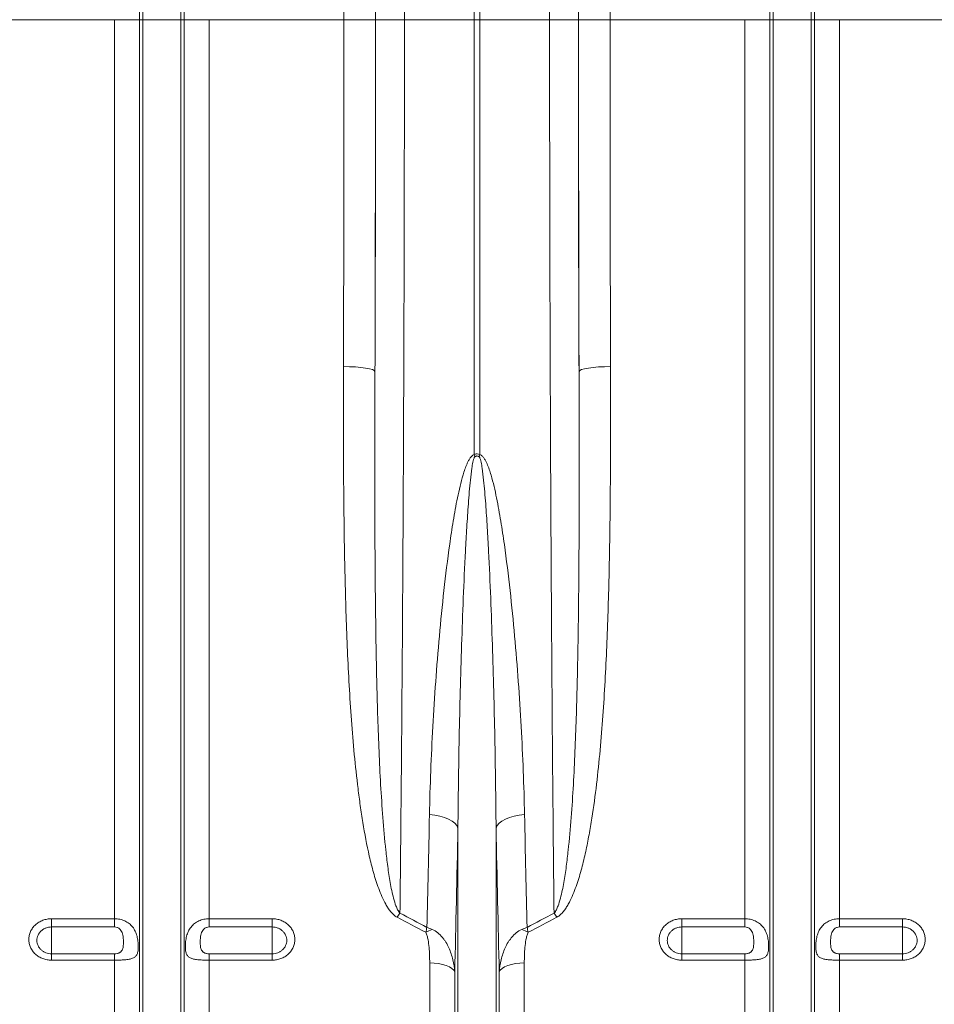
# Model space of a CAD drawing. Units: millimetres. Extents: x -8984 to 8744, y 115 to 6626.
# Drawn here: x 5303 to 5593, y 3116 to 3428 of the extents above; entities that cross this region are included whole.
import ezdxf

# ---------------------------------------------------------------- set-up
doc = ezdxf.new("R2010")
doc.units = ezdxf.units.MM
doc.layers.get('0').update_dxf_attribs({"linetype": 'CONTINUOUS'})
doc.layers.add('ACO_DRAINAGE', color=7, linetype='CONTINUOUS')

# ---------------------------------------------------------------- blocks, each defined once
blk = doc.blocks.new('Z$W@#0B783F36')
at = {"layer": 'ACO_DRAINAGE', "color": 7, "linetype": 'Continuous', "lineweight": 0}
for p, q in [((2785.83, 3313.02), (2785.83, 3548.57)), ((2787.57, 3548.57), (2787.57, 3313.02)), ((2680.66, 3313.02), (2680.66, 3467.72)), ((2692.75, 3313.02), (2692.75, 3467.72)), ((2880.66, 3313.02), (2880.66, 3467.72)), ((2892.75, 3313.02), (2892.75, 3467.72)), ((2679.62, 3313.02), (2679.62, 3393.53)), ((2693.78, 3313.02), (2693.78, 3393.53)), ((2879.62, 3313.02), (2879.62, 3393.53)), ((2893.78, 3313.02), (2893.78, 3393.53)), ((2671.69, 3313.02), (2628.92, 3313.02)), ((2679.62, 3313.02), (2671.69, 3313.02)), ((2671.69, 3027.77), (2671.69, 3313.02)), ((2680.66, 3313.02), (2679.62, 3313.02)), ((2679.62, 2885.25), (2679.62, 3313.02)), ((2680.66, 2880.59), (2680.66, 3313.02)), ((2692.75, 3313.02), (2680.66, 3313.02)), ((2692.75, 2880.59), (2692.75, 3313.02)), ((2693.78, 3313.02), (2692.75, 3313.02)), ((2693.78, 2885.25), (2693.78, 3313.02)), ((2701.71, 3313.02), (2693.78, 3313.02)), ((2701.71, 3027.77), (2701.71, 3313.02)), ((2744.49, 3313.02), (2701.71, 3313.02)), ((2744.49, 3313.02), (2754.49, 3313.02)), ((2754.55, 3313.02), (2763.67, 3313.02)), ((2763.67, 3313.02), (2785.83, 3313.02)), ((2785.83, 3175.03), (2785.83, 3313.02)), ((2787.57, 3313.02), (2785.83, 3313.02)), ((2809.73, 3313.02), (2787.57, 3313.02)), ((2787.57, 3313.02), (2787.57, 3175.03)), ((2818.86, 3313.02), (2809.73, 3313.02)), ((2828.92, 3313.02), (2818.92, 3313.02)), ((2871.69, 3313.02), (2828.92, 3313.02)), ((2879.62, 3313.02), (2871.69, 3313.02)), ((2871.69, 3027.77), (2871.69, 3313.02)), ((2880.66, 3313.02), (2879.62, 3313.02)), ((2879.62, 2885.25), (2879.62, 3313.02)), ((2892.75, 3313.02), (2880.66, 3313.02)), ((2880.66, 2880.59), (2880.66, 3313.02)), ((2892.75, 2880.59), (2892.75, 3313.02)), ((2893.78, 3313.02), (2892.75, 3313.02)), ((2893.78, 2885.25), (2893.78, 3313.02)), ((2901.71, 3313.02), (2893.78, 3313.02)), ((2901.71, 3027.77), (2901.71, 3313.02)), ((2944.49, 3313.02), (2901.71, 3313.02)), ((2744.33, 3202.96), (2746.26, 3202.93)), ((2746.26, 3202.93), (2748.12, 3202.84)), ((2748.12, 3202.84), (2749.84, 3202.69)), ((2749.84, 3202.69), (2751.34, 3202.5)), ((2751.34, 3202.5), (2752.59, 3202.26)), ((2752.59, 3202.26), (2753.52, 3201.99)), ((2820.82, 3202.26), (2819.88, 3201.99)), ((2822.06, 3202.5), (2820.82, 3202.26)), ((2823.57, 3202.69), (2822.06, 3202.5)), ((2825.28, 3202.84), (2823.57, 3202.69)), ((2827.14, 3202.93), (2825.28, 3202.84)), ((2829.07, 3202.96), (2827.14, 3202.93)), ((2753.52, 3201.99), (2754.11, 3201.7)), ((2754.11, 3201.7), (2754.33, 3201.4)), ((2819.29, 3201.7), (2819.07, 3201.4)), ((2819.88, 3201.99), (2819.29, 3201.7)), ((2773.28, 3060.62), (2771.61, 3060.79)), ((2774.87, 3060.33), (2773.28, 3060.62)), ((2776.34, 3059.92), (2774.87, 3060.33)), ((2777.66, 3059.39), (2776.34, 3059.92)), ((2778.77, 3058.77), (2777.66, 3059.39)), ((2779.66, 3058.07), (2778.77, 3058.77)), ((2793.74, 3058.07), (2794.63, 3058.77)), ((2794.63, 3058.77), (2795.75, 3059.39)), ((2795.75, 3059.39), (2797.06, 3059.92)), ((2797.06, 3059.92), (2798.54, 3060.33)), ((2798.54, 3060.33), (2800.13, 3060.62)), ((2800.13, 3060.62), (2801.79, 3060.79)), ((2780.29, 3057.32), (2779.66, 3058.07)), ((2780.66, 3056.53), (2780.29, 3057.32)), ((2780.66, 2880.59), (2780.66, 3056.53)), ((2792.75, 3056.53), (2793.11, 3057.32)), ((2792.75, 2880.59), (2792.75, 3056.53)), ((2793.11, 3057.32), (2793.74, 3058.07)), ((2651.7, 3027.77), (2671.69, 3027.77)), ((2651.7, 3027.77), (2651.7, 3025.15)), ((2671.69, 3025.15), (2671.69, 3027.77)), ((2701.71, 3027.77), (2721.7, 3027.77)), ((2701.71, 3027.77), (2701.71, 3025.15)), ((2721.7, 3025.15), (2721.7, 3027.77)), ((2851.7, 3027.77), (2871.69, 3027.77)), ((2851.7, 3027.77), (2851.7, 3025.15)), ((2871.69, 3025.15), (2871.69, 3027.77)), ((2901.71, 3027.77), (2921.7, 3027.77)), ((2901.71, 3027.77), (2901.71, 3025.15)), ((2921.7, 3025.15), (2921.7, 3027.77)), ((2671.69, 3025.15), (2651.7, 3025.15)), ((2651.7, 3025.15), (2651.7, 3016.64)), ((2721.7, 3025.15), (2701.71, 3025.15)), ((2721.7, 3025.15), (2721.7, 3016.64)), ((2871.69, 3025.15), (2851.7, 3025.15)), ((2851.7, 3025.15), (2851.7, 3016.64)), ((2921.7, 3025.15), (2901.71, 3025.15)), ((2921.7, 3025.15), (2921.7, 3016.64)), ((2651.7, 3014.62), (2651.7, 3016.64)), ((2651.7, 3016.64), (2671.69, 3016.64)), ((2671.69, 3014.62), (2671.69, 3016.64)), ((2701.71, 3016.64), (2701.71, 3014.62)), ((2701.71, 3016.64), (2721.7, 3016.64)), ((2721.7, 3016.64), (2721.7, 3014.62)), ((2851.7, 3014.62), (2851.7, 3016.64)), ((2851.7, 3016.64), (2871.69, 3016.64)), ((2871.69, 3014.62), (2871.69, 3016.64)), ((2901.71, 3016.64), (2901.71, 3014.62)), ((2901.71, 3016.64), (2921.7, 3016.64)), ((2921.7, 3016.64), (2921.7, 3014.62)), ((2671.69, 3014.62), (2651.7, 3014.62)), ((2671.69, 2889.42), (2671.69, 3014.62)), ((2701.71, 2889.42), (2701.71, 3014.62)), ((2721.7, 3014.62), (2701.71, 3014.62)), ((2771.69, 2889.42), (2771.69, 3013.77)), ((2773.13, 3013.71), (2771.69, 3013.77)), ((2774.51, 3013.55), (2773.13, 3013.71)), ((2775.8, 3013.28), (2774.51, 3013.55)), ((2776.97, 3012.93), (2775.8, 3013.28)), ((2777.96, 3012.49), (2776.97, 3012.93)), ((2778.75, 3011.98), (2777.96, 3012.49)), ((2779.31, 3011.42), (2778.75, 3011.98)), ((2794.66, 3011.98), (2794.1, 3011.42)), ((2795.45, 3012.49), (2794.66, 3011.98)), ((2796.44, 3012.93), (2795.45, 3012.49)), ((2797.6, 3013.28), (2796.44, 3012.93)), ((2798.89, 3013.55), (2797.6, 3013.28)), ((2800.28, 3013.71), (2798.89, 3013.55)), ((2801.71, 3013.77), (2800.28, 3013.71)), ((2801.71, 2889.42), (2801.71, 3013.77)), ((2871.69, 3014.62), (2851.7, 3014.62)), ((2871.69, 2889.42), (2871.69, 3014.62)), ((2901.71, 2889.42), (2901.71, 3014.62)), ((2921.7, 3014.62), (2901.71, 3014.62)), ((2779.62, 3010.82), (2779.31, 3011.42)), ((2779.62, 2885.25), (2779.62, 3010.82)), ((2794.1, 3011.42), (2793.78, 3010.82)), ((2793.78, 2885.25), (2793.78, 3010.82))]:
    blk.add_line(p, q, dxfattribs=at)
for centre, radius, start, end in [((2728.22, 3156.84), 60.41, 16.8455, 17.5232), ((2845.18, 3156.84), 60.41, 162.4768, 163.1545), ((2791.73, 3008.69), 36.09, 144.7345, 147.2073), ((2781.67, 3008.69), 36.09, 32.7927, 35.2655), ((2778.82, 3006.87), 18.58, 109.8406, 116.7947), ((2794.58, 3006.87), 18.58, 63.2053, 70.1594)]:
    blk.add_arc(centre, radius, start, end, dxfattribs=at)
for centre, major_axis, ratio, start_param, end_param in [((2750.17, 3313.02), (0, 250.64), 0.017455, 4.712389, 5.824235), ((2823.23, 3313.02), (0, 250.64), 0.017455, 0.45895, 1.570796), ((2750.16, 3313.02), (0, 248), 0.017455, 4.712389, 5.830394), ((2823.25, 3313.02), (0, 248), 0.017455, 0.452791, 1.570796), ((2740.16, 3313.02), (0, 238), 0.018188, 4.712389, 5.830394), ((2833.25, 3313.02), (0, 238), 0.018188, 0.452791, 1.570796), ((2731.99, 3313.02), (0, 706), 0.017702, 4.555866, 4.712389), ((2745.47, 3313.02), (0, 519.77), 0.017455, 4.495968, 4.712389), ((2741.99, 3313.02), (0, 716), 0.017455, 4.555866, 4.712389), ((2827.93, 3313.02), (0, 519.77), 0.017455, 1.570796, 1.787217), ((2831.42, 3313.02), (0, 716), 0.017455, 1.570796, 1.727319), ((2841.41, 3313.02), (0, 706), 0.017702, 1.570796, 1.727319)]:
    blk.add_ellipse(centre, major_axis=major_axis, ratio=ratio, start_param=start_param, end_param=end_param, dxfattribs=at)
for points, knots in [([(2761.24, 3546.64), (2761.33, 3543.95), (2761.42, 3541.07), (2761.55, 3536.47), (2761.59, 3534.89), (2761.68, 3531.65), (2761.72, 3529.99), (2761.93, 3521.49), (2762.09, 3514.04), (2762.31, 3501.91), (2762.38, 3497.71), (2762.49, 3491.16), (2762.52, 3488.94), (2762.58, 3485.54), (2762.59, 3484.4), (2762.63, 3482.1), (2762.64, 3480.94), (2762.79, 3470.47), (2762.91, 3460.71), (2763.12, 3440.29), (2763.21, 3429.64), (2763.31, 3417.13), (2763.32, 3415.74), (2763.34, 3412.94), (2763.35, 3411.54), (2763.38, 3407.33), (2763.39, 3404.5), (2763.45, 3396), (2763.48, 3390.28), (2763.56, 3372.97), (2763.6, 3361.24), (2763.64, 3346.31), (2763.64, 3343.32), (2763.65, 3337.3), (2763.66, 3334.27), (2763.67, 3325.17), (2763.67, 3319.1), (2763.67, 3313.02)], [0, 0, 0, 0, 0.0625, 0.0625, 0.09375, 0.09375, 0.125, 0.125, 0.25, 0.25, 0.3125, 0.3125, 0.34375, 0.34375, 0.359375, 0.359375, 0.375, 0.375, 0.5, 0.5, 0.625, 0.625, 0.640625, 0.640625, 0.65625, 0.65625, 0.6875, 0.6875, 0.75, 0.75, 0.875, 0.875, 0.90625, 0.90625, 0.9375, 0.9375, 1, 1, 1, 1]), ([(2809.73, 3313.02), (2809.73, 3319.1), (2809.74, 3325.17), (2809.75, 3334.27), (2809.75, 3337.3), (2809.76, 3343.32), (2809.77, 3346.32), (2809.8, 3361.26), (2809.85, 3373.02), (2809.93, 3390.37), (2809.96, 3396.1), (2810.01, 3404.63), (2810.03, 3407.46), (2810.06, 3411.69), (2810.07, 3413.1), (2810.09, 3415.89), (2810.1, 3417.29), (2810.19, 3429.74), (2810.29, 3440.38), (2810.5, 3460.79), (2810.62, 3470.57), (2810.76, 3481.07), (2810.78, 3482.23), (2810.81, 3484.53), (2810.83, 3485.66), (2810.88, 3489.05), (2810.92, 3491.26), (2811.02, 3497.79), (2811.09, 3501.98), (2811.32, 3514.07), (2811.47, 3521.5), (2811.68, 3529.99), (2811.73, 3531.65), (2811.81, 3534.89), (2811.86, 3536.47), (2811.99, 3541.07), (2812.08, 3543.95), (2812.17, 3546.64)], [0, 0, 0, 0, 0.0625, 0.0625, 0.09375, 0.09375, 0.125, 0.125, 0.25, 0.25, 0.3125, 0.3125, 0.34375, 0.34375, 0.359375, 0.359375, 0.375, 0.375, 0.5, 0.5, 0.625, 0.625, 0.640625, 0.640625, 0.65625, 0.65625, 0.6875, 0.6875, 0.75, 0.75, 0.875, 0.875, 0.90625, 0.90625, 0.9375, 0.9375, 1, 1, 1, 1]), ([(2763.67, 3313.02), (2763.67, 3306.75), (2763.67, 3300.49), (2763.66, 3287.98), (2763.66, 3281.73), (2763.63, 3263.02), (2763.61, 3250.61), (2763.57, 3232.05), (2763.55, 3225.88), (2763.52, 3216.64), (2763.51, 3213.56), (2763.49, 3207.43), (2763.48, 3204.37), (2763.42, 3189.11), (2763.37, 3177.06), (2763.25, 3153.24), (2763.19, 3141.48), (2763.04, 3118.25), (2762.96, 3106.78), (2762.78, 3084.14), (2762.69, 3072.97), (2762.56, 3059.19), (2762.54, 3056.44), (2762.48, 3050.98), (2762.46, 3048.27), (2762.38, 3040.16), (2762.32, 3034.82), (2762.26, 3029.53)], [0, 0, 0, 0, 0.0625, 0.0625, 0.125, 0.125, 0.25, 0.25, 0.3125, 0.3125, 0.34375, 0.34375, 0.375, 0.375, 0.5, 0.5, 0.625, 0.625, 0.75, 0.75, 0.875, 0.875, 0.90625, 0.90625, 0.9375, 0.9375, 1, 1, 1, 1]), ([(2811.14, 3029.53), (2811.08, 3034.82), (2811.03, 3040.17), (2810.92, 3050.98), (2810.87, 3056.43), (2810.71, 3072.94), (2810.62, 3084.14), (2810.49, 3101.23), (2810.45, 3106.97), (2810.39, 3115.66), (2810.37, 3118.57), (2810.33, 3124.41), (2810.31, 3127.33), (2810.22, 3141.97), (2810.15, 3153.78), (2810.03, 3177.6), (2809.98, 3189.61), (2809.89, 3213.81), (2809.85, 3226.01), (2809.79, 3250.6), (2809.77, 3263), (2809.74, 3287.98), (2809.73, 3300.49), (2809.73, 3313.02)], [0, 0, 0, 0, 0.0625, 0.0625, 0.125, 0.125, 0.25, 0.25, 0.3125, 0.3125, 0.34375, 0.34375, 0.375, 0.375, 0.5, 0.5, 0.625, 0.625, 0.75, 0.75, 0.875, 0.875, 1, 1, 1, 1]), ([(2761.39, 3028.24), (2760.96, 3028.47), (2760.58, 3028.75), (2759.89, 3029.38), (2759.57, 3029.72), (2758.98, 3030.44), (2758.71, 3030.82), (2758.2, 3031.58), (2757.97, 3031.97), (2757.3, 3033.15), (2756.9, 3033.97), (2756.16, 3035.63), (2755.82, 3036.47), (2754.88, 3039.01), (2754.34, 3040.72), (2753.36, 3044.18), (2752.93, 3045.92), (2751.72, 3051.17), (2751.06, 3054.71), (2750.19, 3060.06), (2749.92, 3061.85), (2749.41, 3065.44), (2749.17, 3067.24), (2748.51, 3072.65), (2748.12, 3076.26), (2747.44, 3083.51), (2747.13, 3087.15), (2746.33, 3098.09), (2745.92, 3105.42), (2745.28, 3120.16), (2745.04, 3127.57), (2744.68, 3142.46), (2744.55, 3149.94), (2744.43, 3161.22), (2744.4, 3164.99), (2744.35, 3172.55), (2744.33, 3176.34), (2744.31, 3187.72), (2744.31, 3195.33), (2744.33, 3202.96)], [0, 0, 0, 0, 0.007813, 0.007813, 0.015625, 0.015625, 0.023438, 0.023438, 0.03125, 0.03125, 0.046875, 0.046875, 0.0625, 0.0625, 0.09375, 0.09375, 0.125, 0.125, 0.1875, 0.1875, 0.21875, 0.21875, 0.25, 0.25, 0.3125, 0.3125, 0.375, 0.375, 0.5, 0.5, 0.625, 0.625, 0.75, 0.75, 0.8125, 0.8125, 0.875, 0.875, 1, 1, 1, 1]), ([(2829.07, 3202.96), (2829.09, 3195.33), (2829.1, 3187.72), (2829.07, 3176.34), (2829.06, 3172.56), (2829.01, 3165), (2828.98, 3161.22), (2828.85, 3149.93), (2828.73, 3142.44), (2828.37, 3127.54), (2828.13, 3120.14), (2827.48, 3105.41), (2827.07, 3098.09), (2826.27, 3087.17), (2825.97, 3083.54), (2825.29, 3076.31), (2824.9, 3072.71), (2824.02, 3065.53), (2823.53, 3061.95), (2822.65, 3056.6), (2822.34, 3054.83), (2821.66, 3051.28), (2821.3, 3049.51), (2820.49, 3045.97), (2820.05, 3044.22), (2819.07, 3040.74), (2818.53, 3039.01), (2817.58, 3036.47), (2817.25, 3035.64), (2816.52, 3033.99), (2816.12, 3033.18), (2815.45, 3031.99), (2815.21, 3031.6), (2814.71, 3030.83), (2814.43, 3030.45), (2813.84, 3029.73), (2813.53, 3029.39), (2812.83, 3028.76), (2812.44, 3028.47), (2812.01, 3028.24)], [0, 0, 0, 0, 0.125, 0.125, 0.1875, 0.1875, 0.25, 0.25, 0.375, 0.375, 0.5, 0.5, 0.625, 0.625, 0.6875, 0.6875, 0.75, 0.75, 0.8125, 0.8125, 0.84375, 0.84375, 0.875, 0.875, 0.90625, 0.90625, 0.9375, 0.9375, 0.953125, 0.953125, 0.96875, 0.96875, 0.976563, 0.976563, 0.984375, 0.984375, 0.992188, 0.992188, 1, 1, 1, 1]), ([(2754.33, 3201.4), (2754.31, 3193.87), (2754.29, 3186.37), (2754.28, 3175.17), (2754.27, 3171.44), (2754.28, 3164.01), (2754.28, 3160.31), (2754.31, 3149.24), (2754.35, 3141.91), (2754.48, 3127.34), (2754.57, 3120.1), (2754.83, 3105.71), (2754.99, 3098.57), (2755.45, 3084.38), (2755.74, 3077.33), (2756.33, 3066.83), (2756.56, 3063.34), (2757.09, 3056.4), (2757.39, 3052.95), (2757.95, 3047.8), (2758.15, 3046.09), (2758.61, 3042.69), (2758.86, 3040.99), (2759.31, 3038.45), (2759.47, 3037.61), (2759.82, 3035.93), (2760.01, 3035.1), (2760.45, 3033.44), (2760.7, 3032.62), (2761.15, 3031.41), (2761.32, 3031.01), (2761.62, 3030.43), (2761.73, 3030.24), (2761.97, 3029.87), (2762.1, 3029.69), (2762.26, 3029.53)], [0, 0, 0, 0, 0.125, 0.125, 0.1875, 0.1875, 0.25, 0.25, 0.375, 0.375, 0.5, 0.5, 0.625, 0.625, 0.75, 0.75, 0.8125, 0.8125, 0.875, 0.875, 0.90625, 0.90625, 0.9375, 0.9375, 0.953125, 0.953125, 0.96875, 0.96875, 0.984375, 0.984375, 0.992188, 0.992188, 0.996094, 0.996094, 1, 1, 1, 1]), ([(2811.14, 3029.53), (2811.3, 3029.69), (2811.43, 3029.87), (2811.68, 3030.24), (2811.78, 3030.43), (2812.08, 3031.01), (2812.25, 3031.41), (2812.71, 3032.62), (2812.95, 3033.45), (2813.39, 3035.1), (2813.58, 3035.94), (2813.94, 3037.61), (2814.1, 3038.45), (2814.54, 3040.99), (2814.8, 3042.69), (2815.25, 3046.1), (2815.46, 3047.81), (2816.01, 3052.97), (2816.32, 3056.42), (2816.85, 3063.36), (2817.07, 3066.84), (2817.66, 3077.31), (2817.95, 3084.35), (2818.41, 3098.53), (2818.58, 3105.67), (2818.84, 3120.05), (2818.93, 3127.29), (2819.05, 3141.87), (2819.09, 3149.22), (2819.12, 3160.3), (2819.13, 3164.01), (2819.13, 3171.45), (2819.13, 3175.17), (2819.12, 3186.37), (2819.1, 3193.87), (2819.07, 3201.4)], [0, 0, 0, 0, 0.003906, 0.003906, 0.007813, 0.007813, 0.015625, 0.015625, 0.03125, 0.03125, 0.046875, 0.046875, 0.0625, 0.0625, 0.09375, 0.09375, 0.125, 0.125, 0.1875, 0.1875, 0.25, 0.25, 0.375, 0.375, 0.5, 0.5, 0.625, 0.625, 0.75, 0.75, 0.8125, 0.8125, 0.875, 0.875, 1, 1, 1, 1]), ([(2771.61, 3060.79), (2771.8, 3069.98), (2772.16, 3079.29), (2772.95, 3093.46), (2773.25, 3098.21), (2773.94, 3107.76), (2774.33, 3112.56), (2775.2, 3122.22), (2775.67, 3127.07), (2776.75, 3136.81), (2777.35, 3141.7), (2778.38, 3149.05), (2778.75, 3151.5), (2779.56, 3156.41), (2780, 3158.86), (2780.75, 3162.53), (2781.02, 3163.75), (2781.6, 3166.18), (2781.91, 3167.39), (2782.45, 3169.2), (2782.64, 3169.79), (2783.06, 3170.98), (2783.28, 3171.56), (2783.66, 3172.42), (2783.8, 3172.71), (2784.09, 3173.26), (2784.25, 3173.54), (2784.6, 3174.06), (2784.79, 3174.3), (2785.13, 3174.64), (2785.26, 3174.74), (2785.52, 3174.91), (2785.67, 3174.99), (2785.83, 3175.03)], [0, 0, 0, 0, 0.25, 0.25, 0.375, 0.375, 0.5, 0.5, 0.625, 0.625, 0.75, 0.75, 0.8125, 0.8125, 0.875, 0.875, 0.90625, 0.90625, 0.9375, 0.9375, 0.953125, 0.953125, 0.96875, 0.96875, 0.976563, 0.976563, 0.984375, 0.984375, 0.992188, 0.992188, 0.996094, 0.996094, 1, 1, 1, 1]), ([(2786.04, 3174.35), (2785.98, 3174.3), (2785.93, 3174.23), (2785.85, 3174.1), (2785.82, 3174.02), (2785.72, 3173.81), (2785.67, 3173.66), (2785.53, 3173.2), (2785.46, 3172.9), (2785.26, 3171.97), (2785.16, 3171.35), (2784.88, 3169.48), (2784.74, 3168.22), (2784.47, 3165.71), (2784.36, 3164.46), (2784.14, 3161.95), (2784.05, 3160.69), (2783.77, 3156.93), (2783.61, 3154.42), (2783.31, 3149.41), (2783.17, 3146.91), (2782.78, 3139.42), (2782.56, 3134.44), (2782.16, 3124.51), (2781.98, 3119.57), (2781.5, 3104.79), (2781.25, 3095.01), (2780.86, 3075.63), (2780.72, 3066.03), (2780.66, 3056.53)], [0, 0, 0, 0, 0.001953, 0.001953, 0.003906, 0.003906, 0.007812, 0.007812, 0.015625, 0.015625, 0.03125, 0.03125, 0.0625, 0.0625, 0.09375, 0.09375, 0.125, 0.125, 0.1875, 0.1875, 0.25, 0.25, 0.375, 0.375, 0.5, 0.5, 0.75, 0.75, 1, 1, 1, 1]), ([(2785.83, 3175.03), (2785.96, 3175.1), (2786.1, 3175.17), (2786.39, 3175.25), (2786.55, 3175.27), (2787.01, 3175.27), (2787.31, 3175.18), (2787.57, 3175.03)], [0, 0, 0, 0, 0.25, 0.25, 0.5, 0.5, 1, 1, 1, 1]), ([(2787.36, 3174.35), (2787.27, 3174.42), (2787.17, 3174.48), (2786.94, 3174.57), (2786.82, 3174.59), (2786.58, 3174.59), (2786.46, 3174.57), (2786.24, 3174.48), (2786.14, 3174.42), (2786.04, 3174.35)], [0, 0, 0, 0, 0.25, 0.25, 0.5, 0.5, 0.75, 0.75, 1, 1, 1, 1]), ([(2792.75, 3056.53), (2792.68, 3066.04), (2792.54, 3075.64), (2792.25, 3090.18), (2792.14, 3095.05), (2791.88, 3104.82), (2791.74, 3109.73), (2791.42, 3119.57), (2791.24, 3124.51), (2790.84, 3134.43), (2790.62, 3139.41), (2790.24, 3146.9), (2790.1, 3149.4), (2789.8, 3154.41), (2789.64, 3156.92), (2789.36, 3160.68), (2789.26, 3161.94), (2789.05, 3164.45), (2788.93, 3165.7), (2788.67, 3168.21), (2788.52, 3169.47), (2788.24, 3171.34), (2788.14, 3171.97), (2787.94, 3172.89), (2787.87, 3173.2), (2787.73, 3173.66), (2787.68, 3173.81), (2787.59, 3174.02), (2787.55, 3174.1), (2787.47, 3174.23), (2787.43, 3174.3), (2787.36, 3174.35)], [0, 0, 0, 0, 0.25, 0.25, 0.375, 0.375, 0.5, 0.5, 0.625, 0.625, 0.75, 0.75, 0.8125, 0.8125, 0.875, 0.875, 0.90625, 0.90625, 0.9375, 0.9375, 0.96875, 0.96875, 0.984375, 0.984375, 0.992187, 0.992187, 0.996094, 0.996094, 0.998047, 0.998047, 1, 1, 1, 1]), ([(2787.57, 3175.03), (2787.73, 3174.99), (2787.88, 3174.91), (2788.15, 3174.74), (2788.28, 3174.63), (2788.62, 3174.3), (2788.82, 3174.04), (2789.17, 3173.51), (2789.33, 3173.24), (2789.62, 3172.68), (2789.75, 3172.4), (2790.13, 3171.53), (2790.36, 3170.95), (2790.78, 3169.75), (2790.97, 3169.16), (2791.5, 3167.35), (2791.82, 3166.14), (2792.4, 3163.71), (2792.66, 3162.49), (2793.41, 3158.82), (2793.85, 3156.36), (2794.66, 3151.45), (2795.03, 3149), (2796.06, 3141.65), (2796.66, 3136.77), (2797.73, 3127.05), (2798.21, 3122.2), (2799.07, 3112.57), (2799.46, 3107.77), (2800.15, 3098.22), (2800.45, 3093.47), (2801.24, 3079.3), (2801.6, 3069.98), (2801.79, 3060.79)], [0, 0, 0, 0, 0.003906, 0.003906, 0.007812, 0.007812, 0.015625, 0.015625, 0.023437, 0.023437, 0.03125, 0.03125, 0.046875, 0.046875, 0.0625, 0.0625, 0.09375, 0.09375, 0.125, 0.125, 0.1875, 0.1875, 0.25, 0.25, 0.375, 0.375, 0.5, 0.5, 0.625, 0.625, 0.75, 0.75, 1, 1, 1, 1]), ([(2651.7, 3014.62), (2651.23, 3014.62), (2650.75, 3014.67), (2649.82, 3014.83), (2649.37, 3014.96), (2648.72, 3015.21), (2648.5, 3015.3), (2648.09, 3015.5), (2647.88, 3015.61), (2647.3, 3015.97), (2646.93, 3016.24), (2646.26, 3016.85), (2645.96, 3017.18), (2645.57, 3017.72), (2645.45, 3017.9), (2645.23, 3018.28), (2645.13, 3018.48), (2644.86, 3019.07), (2644.72, 3019.48), (2644.54, 3020.32), (2644.49, 3020.76), (2644.49, 3021.62), (2644.54, 3022.04), (2644.68, 3022.68), (2644.73, 3022.89), (2644.87, 3023.3), (2645.03, 3023.71), (2645.23, 3024.09), (2645.45, 3024.47), (2645.57, 3024.66), (2645.97, 3025.2), (2646.27, 3025.53), (2646.93, 3026.14), (2647.3, 3026.42), (2648.09, 3026.9), (2648.5, 3027.1), (2649.16, 3027.35), (2649.38, 3027.43), (2649.84, 3027.55), (2650.07, 3027.6), (2650.76, 3027.73), (2651.23, 3027.77), (2651.7, 3027.77)], [0, 0, 0, 0, 0.0625, 0.0625, 0.125, 0.125, 0.15625, 0.15625, 0.1875, 0.1875, 0.25, 0.25, 0.3125, 0.3125, 0.34375, 0.34375, 0.375, 0.375, 0.4375, 0.4375, 0.5, 0.5, 0.5625, 0.5625, 0.59375, 0.59375, 0.625, 0.65625, 0.65625, 0.6875, 0.6875, 0.75, 0.75, 0.8125, 0.8125, 0.875, 0.875, 0.90625, 0.90625, 0.9375, 0.9375, 1, 1, 1, 1]), ([(2671.69, 3027.77), (2672.26, 3027.77), (2672.81, 3027.72), (2673.63, 3027.55), (2673.9, 3027.47), (2674.42, 3027.3), (2674.68, 3027.2), (2675.17, 3026.98), (2675.41, 3026.86), (2675.87, 3026.58), (2676.09, 3026.43), (2676.72, 3025.94), (2677.09, 3025.57), (2677.59, 3024.94), (2677.74, 3024.72), (2678.02, 3024.27), (2678.15, 3024.04), (2678.38, 3023.55), (2678.49, 3023.3), (2678.68, 3022.79), (2678.76, 3022.52), (2678.9, 3021.98), (2678.96, 3021.71), (2679.06, 3021.16), (2679.11, 3020.88), (2679.17, 3020.32), (2679.2, 3020.05), (2679.23, 3019.51), (2679.24, 3019.24), (2679.24, 3018.47), (2679.21, 3018), (2679.08, 3017.17), (2678.98, 3016.81), (2678.69, 3016.2), (2678.51, 3015.95), (2678.16, 3015.64), (2678.03, 3015.54), (2677.75, 3015.37), (2677.59, 3015.3), (2677.27, 3015.17), (2677.09, 3015.11), (2676.71, 3015), (2676.51, 3014.96), (2675.88, 3014.84), (2675.43, 3014.78), (2674.68, 3014.72), (2674.42, 3014.7), (2673.9, 3014.67), (2673.64, 3014.66), (2672.83, 3014.63), (2672.26, 3014.62), (2671.69, 3014.62)], [0, 0, 0, 0, 0.0625, 0.0625, 0.09375, 0.09375, 0.125, 0.125, 0.15625, 0.15625, 0.1875, 0.1875, 0.25, 0.25, 0.28125, 0.28125, 0.3125, 0.3125, 0.34375, 0.34375, 0.375, 0.375, 0.40625, 0.40625, 0.4375, 0.4375, 0.46875, 0.46875, 0.5, 0.5, 0.5625, 0.5625, 0.625, 0.625, 0.6875, 0.6875, 0.71875, 0.71875, 0.75, 0.75, 0.78125, 0.78125, 0.8125, 0.8125, 0.875, 0.875, 0.90625, 0.90625, 0.9375, 0.9375, 1, 1, 1, 1]), ([(2701.71, 3014.62), (2701.43, 3014.62), (2701.15, 3014.62), (2700.59, 3014.63), (2700.31, 3014.64), (2699.77, 3014.66), (2699.5, 3014.67), (2698.97, 3014.7), (2698.72, 3014.72), (2698.22, 3014.76), (2697.98, 3014.79), (2697.52, 3014.85), (2697.3, 3014.88), (2696.67, 3015), (2696.3, 3015.1), (2695.81, 3015.3), (2695.65, 3015.38), (2695.37, 3015.54), (2695.25, 3015.64), (2695.02, 3015.84), (2694.91, 3015.96), (2694.73, 3016.21), (2694.64, 3016.35), (2694.5, 3016.66), (2694.44, 3016.82), (2694.34, 3017.18), (2694.3, 3017.37), (2694.23, 3017.79), (2694.21, 3018.01), (2694.18, 3018.48), (2694.17, 3018.72), (2694.17, 3019.23), (2694.17, 3019.49), (2694.21, 3020.04), (2694.23, 3020.31), (2694.33, 3021.14), (2694.43, 3021.69), (2694.64, 3022.5), (2694.72, 3022.77), (2694.91, 3023.28), (2695.01, 3023.53), (2695.36, 3024.27), (2695.64, 3024.72), (2696.13, 3025.35), (2696.31, 3025.55), (2696.69, 3025.92), (2696.88, 3026.09), (2697.51, 3026.58), (2697.98, 3026.86), (2698.72, 3027.2), (2698.97, 3027.3), (2699.5, 3027.47), (2699.77, 3027.54), (2700.31, 3027.66), (2700.59, 3027.7), (2701.15, 3027.76), (2701.43, 3027.77), (2701.71, 3027.77)], [0, 0, 0, 0, 0.03125, 0.03125, 0.0625, 0.0625, 0.09375, 0.09375, 0.125, 0.125, 0.15625, 0.15625, 0.1875, 0.1875, 0.25, 0.25, 0.28125, 0.28125, 0.3125, 0.3125, 0.34375, 0.34375, 0.375, 0.375, 0.40625, 0.40625, 0.4375, 0.4375, 0.46875, 0.46875, 0.5, 0.5, 0.53125, 0.53125, 0.5625, 0.5625, 0.625, 0.625, 0.65625, 0.65625, 0.6875, 0.6875, 0.75, 0.75, 0.78125, 0.78125, 0.8125, 0.8125, 0.875, 0.875, 0.90625, 0.90625, 0.9375, 0.9375, 0.96875, 0.96875, 1, 1, 1, 1]), ([(2721.7, 3027.77), (2722.18, 3027.77), (2722.66, 3027.73), (2723.58, 3027.56), (2724.03, 3027.44), (2724.69, 3027.19), (2724.9, 3027.09), (2725.32, 3026.89), (2725.52, 3026.78), (2726.11, 3026.42), (2726.47, 3026.14), (2727.14, 3025.53), (2727.44, 3025.19), (2727.83, 3024.66), (2727.95, 3024.47), (2728.18, 3024.09), (2728.28, 3023.89), (2728.55, 3023.3), (2728.68, 3022.89), (2728.87, 3022.04), (2728.91, 3021.61), (2728.91, 3020.75), (2728.87, 3020.32), (2728.73, 3019.69), (2728.67, 3019.48), (2728.53, 3019.07), (2728.38, 3018.66), (2728.17, 3018.28), (2727.95, 3017.9), (2727.83, 3017.71), (2727.43, 3017.18), (2727.14, 3016.85), (2726.47, 3016.24), (2726.1, 3015.96), (2725.32, 3015.49), (2724.9, 3015.29), (2724.25, 3015.04), (2724.02, 3014.97), (2723.57, 3014.84), (2723.34, 3014.79), (2722.65, 3014.66), (2722.18, 3014.62), (2721.7, 3014.62)], [0, 0, 0, 0, 0.0625, 0.0625, 0.125, 0.125, 0.15625, 0.15625, 0.1875, 0.1875, 0.25, 0.25, 0.3125, 0.3125, 0.34375, 0.34375, 0.375, 0.375, 0.4375, 0.4375, 0.5, 0.5, 0.5625, 0.5625, 0.59375, 0.59375, 0.625, 0.65625, 0.65625, 0.6875, 0.6875, 0.75, 0.75, 0.8125, 0.8125, 0.875, 0.875, 0.90625, 0.90625, 0.9375, 0.9375, 1, 1, 1, 1]), ([(2851.7, 3014.62), (2851.23, 3014.62), (2850.75, 3014.67), (2849.82, 3014.83), (2849.37, 3014.96), (2848.72, 3015.21), (2848.5, 3015.3), (2848.09, 3015.5), (2847.88, 3015.61), (2847.3, 3015.97), (2846.93, 3016.24), (2846.26, 3016.85), (2845.96, 3017.18), (2845.57, 3017.72), (2845.45, 3017.9), (2845.23, 3018.28), (2845.13, 3018.48), (2844.86, 3019.07), (2844.72, 3019.48), (2844.54, 3020.32), (2844.49, 3020.76), (2844.49, 3021.62), (2844.54, 3022.04), (2844.68, 3022.68), (2844.73, 3022.89), (2844.87, 3023.3), (2845.03, 3023.71), (2845.23, 3024.09), (2845.45, 3024.47), (2845.57, 3024.66), (2845.97, 3025.2), (2846.27, 3025.53), (2846.93, 3026.14), (2847.3, 3026.42), (2848.09, 3026.9), (2848.5, 3027.1), (2849.16, 3027.35), (2849.38, 3027.43), (2849.84, 3027.55), (2850.07, 3027.6), (2850.76, 3027.73), (2851.23, 3027.77), (2851.7, 3027.77)], [0, 0, 0, 0, 0.0625, 0.0625, 0.125, 0.125, 0.15625, 0.15625, 0.1875, 0.1875, 0.25, 0.25, 0.3125, 0.3125, 0.34375, 0.34375, 0.375, 0.375, 0.4375, 0.4375, 0.5, 0.5, 0.5625, 0.5625, 0.59375, 0.59375, 0.625, 0.65625, 0.65625, 0.6875, 0.6875, 0.75, 0.75, 0.8125, 0.8125, 0.875, 0.875, 0.90625, 0.90625, 0.9375, 0.9375, 1, 1, 1, 1]), ([(2871.69, 3027.77), (2872.26, 3027.77), (2872.81, 3027.72), (2873.63, 3027.55), (2873.9, 3027.47), (2874.42, 3027.3), (2874.68, 3027.2), (2875.17, 3026.98), (2875.41, 3026.86), (2875.87, 3026.58), (2876.09, 3026.43), (2876.72, 3025.94), (2877.09, 3025.57), (2877.59, 3024.94), (2877.74, 3024.72), (2878.02, 3024.27), (2878.15, 3024.04), (2878.38, 3023.55), (2878.49, 3023.3), (2878.68, 3022.79), (2878.76, 3022.52), (2878.9, 3021.98), (2878.96, 3021.71), (2879.06, 3021.16), (2879.11, 3020.88), (2879.17, 3020.32), (2879.2, 3020.05), (2879.23, 3019.51), (2879.24, 3019.24), (2879.24, 3018.47), (2879.21, 3018), (2879.08, 3017.17), (2878.98, 3016.81), (2878.69, 3016.2), (2878.51, 3015.95), (2878.16, 3015.64), (2878.03, 3015.54), (2877.75, 3015.37), (2877.59, 3015.3), (2877.27, 3015.17), (2877.09, 3015.11), (2876.71, 3015), (2876.51, 3014.96), (2875.88, 3014.84), (2875.43, 3014.78), (2874.68, 3014.72), (2874.42, 3014.7), (2873.9, 3014.67), (2873.64, 3014.66), (2872.83, 3014.63), (2872.26, 3014.62), (2871.69, 3014.62)], [0, 0, 0, 0, 0.0625, 0.0625, 0.09375, 0.09375, 0.125, 0.125, 0.15625, 0.15625, 0.1875, 0.1875, 0.25, 0.25, 0.28125, 0.28125, 0.3125, 0.3125, 0.34375, 0.34375, 0.375, 0.375, 0.40625, 0.40625, 0.4375, 0.4375, 0.46875, 0.46875, 0.5, 0.5, 0.5625, 0.5625, 0.625, 0.625, 0.6875, 0.6875, 0.71875, 0.71875, 0.75, 0.75, 0.78125, 0.78125, 0.8125, 0.8125, 0.875, 0.875, 0.90625, 0.90625, 0.9375, 0.9375, 1, 1, 1, 1]), ([(2901.71, 3014.62), (2901.43, 3014.62), (2901.15, 3014.62), (2900.59, 3014.63), (2900.31, 3014.64), (2899.77, 3014.66), (2899.5, 3014.67), (2898.97, 3014.7), (2898.72, 3014.72), (2898.22, 3014.76), (2897.98, 3014.79), (2897.52, 3014.85), (2897.3, 3014.88), (2896.67, 3015), (2896.3, 3015.1), (2895.81, 3015.3), (2895.65, 3015.38), (2895.37, 3015.54), (2895.25, 3015.64), (2895.02, 3015.84), (2894.91, 3015.96), (2894.73, 3016.21), (2894.64, 3016.35), (2894.5, 3016.66), (2894.44, 3016.82), (2894.34, 3017.18), (2894.3, 3017.37), (2894.23, 3017.79), (2894.21, 3018.01), (2894.18, 3018.48), (2894.17, 3018.72), (2894.17, 3019.23), (2894.17, 3019.49), (2894.21, 3020.04), (2894.23, 3020.31), (2894.33, 3021.14), (2894.43, 3021.69), (2894.64, 3022.5), (2894.72, 3022.77), (2894.91, 3023.28), (2895.01, 3023.53), (2895.36, 3024.27), (2895.64, 3024.72), (2896.13, 3025.35), (2896.31, 3025.55), (2896.69, 3025.92), (2896.88, 3026.09), (2897.51, 3026.58), (2897.98, 3026.86), (2898.72, 3027.2), (2898.97, 3027.3), (2899.5, 3027.47), (2899.77, 3027.54), (2900.31, 3027.66), (2900.59, 3027.7), (2901.15, 3027.76), (2901.43, 3027.77), (2901.71, 3027.77)], [0, 0, 0, 0, 0.03125, 0.03125, 0.0625, 0.0625, 0.09375, 0.09375, 0.125, 0.125, 0.15625, 0.15625, 0.1875, 0.1875, 0.25, 0.25, 0.28125, 0.28125, 0.3125, 0.3125, 0.34375, 0.34375, 0.375, 0.375, 0.40625, 0.40625, 0.4375, 0.4375, 0.46875, 0.46875, 0.5, 0.5, 0.53125, 0.53125, 0.5625, 0.5625, 0.625, 0.625, 0.65625, 0.65625, 0.6875, 0.6875, 0.75, 0.75, 0.78125, 0.78125, 0.8125, 0.8125, 0.875, 0.875, 0.90625, 0.90625, 0.9375, 0.9375, 0.96875, 0.96875, 1, 1, 1, 1]), ([(2921.7, 3027.77), (2922.18, 3027.77), (2922.66, 3027.73), (2923.58, 3027.56), (2924.03, 3027.44), (2924.69, 3027.19), (2924.9, 3027.09), (2925.32, 3026.89), (2925.52, 3026.78), (2926.11, 3026.42), (2926.47, 3026.14), (2927.14, 3025.53), (2927.44, 3025.19), (2927.83, 3024.66), (2927.95, 3024.47), (2928.18, 3024.09), (2928.28, 3023.89), (2928.55, 3023.3), (2928.68, 3022.89), (2928.87, 3022.04), (2928.91, 3021.61), (2928.91, 3020.75), (2928.87, 3020.32), (2928.73, 3019.69), (2928.67, 3019.48), (2928.53, 3019.07), (2928.38, 3018.66), (2928.17, 3018.28), (2927.95, 3017.9), (2927.83, 3017.71), (2927.43, 3017.18), (2927.14, 3016.85), (2926.47, 3016.24), (2926.1, 3015.96), (2925.32, 3015.49), (2924.9, 3015.29), (2924.25, 3015.04), (2924.02, 3014.97), (2923.57, 3014.84), (2923.34, 3014.79), (2922.65, 3014.66), (2922.18, 3014.62), (2921.7, 3014.62)], [0, 0, 0, 0, 0.0625, 0.0625, 0.125, 0.125, 0.15625, 0.15625, 0.1875, 0.1875, 0.25, 0.25, 0.3125, 0.3125, 0.34375, 0.34375, 0.375, 0.375, 0.4375, 0.4375, 0.5, 0.5, 0.5625, 0.5625, 0.59375, 0.59375, 0.625, 0.65625, 0.65625, 0.6875, 0.6875, 0.75, 0.75, 0.8125, 0.8125, 0.875, 0.875, 0.90625, 0.90625, 0.9375, 0.9375, 1, 1, 1, 1]), ([(2651.7, 3025.15), (2651.39, 3025.15), (2651.09, 3025.13), (2650.5, 3025.02), (2650.2, 3024.93), (2649.64, 3024.72), (2649.37, 3024.59), (2648.87, 3024.27), (2648.63, 3024.09), (2648.2, 3023.7), (2648.01, 3023.48), (2647.67, 3023.02), (2647.53, 3022.77), (2647.3, 3022.26), (2647.21, 3021.99), (2647.1, 3021.44), (2647.07, 3021.17), (2647.07, 3020.61), (2647.1, 3020.33), (2647.21, 3019.79), (2647.3, 3019.53), (2647.53, 3019.01), (2647.67, 3018.76), (2648.01, 3018.3), (2648.2, 3018.09), (2648.63, 3017.69), (2648.87, 3017.52), (2649.37, 3017.21), (2649.64, 3017.07), (2650.2, 3016.86), (2650.49, 3016.78), (2651.09, 3016.67), (2651.39, 3016.64), (2651.7, 3016.64)], [0, 0, 0, 0, 0.0625, 0.0625, 0.125, 0.125, 0.1875, 0.1875, 0.25, 0.25, 0.3125, 0.3125, 0.375, 0.375, 0.4375, 0.4375, 0.5, 0.5, 0.5625, 0.5625, 0.625, 0.625, 0.6875, 0.6875, 0.75, 0.75, 0.8125, 0.8125, 0.875, 0.875, 0.9375, 0.9375, 1, 1, 1, 1]), ([(2671.69, 3016.64), (2671.96, 3016.64), (2672.23, 3016.67), (2672.61, 3016.74), (2672.73, 3016.77), (2672.97, 3016.85), (2673.08, 3016.9), (2673.29, 3017), (2673.38, 3017.05), (2673.56, 3017.18), (2673.64, 3017.24), (2673.87, 3017.46), (2673.99, 3017.63), (2674.18, 3017.98), (2674.25, 3018.17), (2674.37, 3018.56), (2674.41, 3018.77), (2674.5, 3019.42), (2674.52, 3019.88), (2674.52, 3020.59), (2674.52, 3020.83), (2674.49, 3021.33), (2674.47, 3021.59), (2674.41, 3022.09), (2674.37, 3022.34), (2674.26, 3022.85), (2674.18, 3023.1), (2673.99, 3023.6), (2673.87, 3023.84), (2673.57, 3024.28), (2673.39, 3024.47), (2673.07, 3024.72), (2672.96, 3024.79), (2672.73, 3024.92), (2672.61, 3024.98), (2672.23, 3025.11), (2671.96, 3025.15), (2671.69, 3025.15)], [0, 0, 0, 0, 0.0625, 0.0625, 0.09375, 0.09375, 0.125, 0.125, 0.15625, 0.15625, 0.1875, 0.1875, 0.25, 0.25, 0.3125, 0.3125, 0.375, 0.375, 0.5, 0.5, 0.5625, 0.5625, 0.625, 0.625, 0.6875, 0.6875, 0.75, 0.75, 0.8125, 0.8125, 0.875, 0.875, 0.90625, 0.90625, 0.9375, 0.9375, 1, 1, 1, 1]), ([(2701.71, 3025.15), (2701.44, 3025.15), (2701.17, 3025.11), (2700.8, 3024.98), (2700.68, 3024.92), (2700.44, 3024.79), (2700.33, 3024.72), (2700.02, 3024.47), (2699.84, 3024.28), (2699.54, 3023.84), (2699.42, 3023.6), (2699.22, 3023.1), (2699.15, 3022.85), (2699.04, 3022.34), (2698.99, 3022.09), (2698.93, 3021.59), (2698.91, 3021.33), (2698.89, 3020.83), (2698.88, 3020.59), (2698.88, 3019.88), (2698.9, 3019.42), (2698.99, 3018.77), (2699.04, 3018.56), (2699.15, 3018.17), (2699.22, 3017.98), (2699.41, 3017.63), (2699.54, 3017.46), (2699.76, 3017.24), (2699.84, 3017.18), (2700.02, 3017.05), (2700.12, 3017), (2700.33, 3016.9), (2700.44, 3016.85), (2700.67, 3016.77), (2700.8, 3016.74), (2701.17, 3016.67), (2701.44, 3016.64), (2701.71, 3016.64)], [0, 0, 0, 0, 0.0625, 0.0625, 0.09375, 0.09375, 0.125, 0.125, 0.1875, 0.1875, 0.25, 0.25, 0.3125, 0.3125, 0.375, 0.375, 0.4375, 0.4375, 0.5, 0.5, 0.625, 0.625, 0.6875, 0.6875, 0.75, 0.75, 0.8125, 0.8125, 0.84375, 0.84375, 0.875, 0.875, 0.90625, 0.90625, 0.9375, 0.9375, 1, 1, 1, 1]), ([(2721.7, 3016.64), (2722.01, 3016.64), (2722.31, 3016.67), (2722.91, 3016.78), (2723.2, 3016.86), (2723.76, 3017.07), (2724.03, 3017.2), (2724.54, 3017.51), (2724.77, 3017.69), (2725.2, 3018.08), (2725.39, 3018.3), (2725.73, 3018.76), (2725.87, 3019.01), (2726.1, 3019.52), (2726.19, 3019.79), (2726.31, 3020.33), (2726.34, 3020.61), (2726.34, 3021.16), (2726.31, 3021.44), (2726.19, 3021.99), (2726.1, 3022.25), (2725.87, 3022.77), (2725.73, 3023.02), (2725.4, 3023.48), (2725.2, 3023.69), (2724.77, 3024.09), (2724.54, 3024.27), (2724.04, 3024.58), (2723.77, 3024.72), (2723.2, 3024.93), (2722.91, 3025.02), (2722.32, 3025.13), (2722.01, 3025.15), (2721.7, 3025.15)], [0, 0, 0, 0, 0.0625, 0.0625, 0.125, 0.125, 0.1875, 0.1875, 0.25, 0.25, 0.3125, 0.3125, 0.375, 0.375, 0.4375, 0.4375, 0.5, 0.5, 0.5625, 0.5625, 0.625, 0.625, 0.6875, 0.6875, 0.75, 0.75, 0.8125, 0.8125, 0.875, 0.875, 0.9375, 0.9375, 1, 1, 1, 1]), ([(2779.62, 3010.82), (2779.54, 3012.15), (2779.35, 3013.47), (2778.89, 3015.41), (2778.71, 3016.05), (2778.28, 3017.31), (2778.04, 3017.93), (2777.49, 3019.13), (2777.18, 3019.72), (2776.66, 3020.57), (2776.47, 3020.84), (2776.08, 3021.39), (2775.87, 3021.65), (2775.23, 3022.41), (2774.75, 3022.88), (2773.7, 3023.72), (2773.13, 3024.07), (2772.52, 3024.35)], [0, 0, 0, 0, 0.25, 0.25, 0.375, 0.375, 0.5, 0.5, 0.625, 0.625, 0.6875, 0.6875, 0.75, 0.75, 0.875, 0.875, 1, 1, 1, 1]), ([(2793.78, 3010.82), (2793.87, 3012.15), (2794.06, 3013.47), (2794.51, 3015.41), (2794.7, 3016.05), (2795.12, 3017.31), (2795.36, 3017.93), (2795.91, 3019.13), (2796.22, 3019.72), (2796.75, 3020.57), (2796.93, 3020.84), (2797.33, 3021.39), (2797.53, 3021.65), (2798.18, 3022.41), (2798.65, 3022.88), (2799.7, 3023.72), (2800.27, 3024.07), (2800.89, 3024.35)], [0, 0, 0, 0, 0.25, 0.25, 0.375, 0.375, 0.5, 0.5, 0.625, 0.625, 0.6875, 0.6875, 0.75, 0.75, 0.875, 0.875, 1, 1, 1, 1]), ([(2851.7, 3025.15), (2851.39, 3025.15), (2851.09, 3025.13), (2850.5, 3025.02), (2850.2, 3024.93), (2849.64, 3024.72), (2849.37, 3024.59), (2848.87, 3024.27), (2848.63, 3024.09), (2848.2, 3023.7), (2848.01, 3023.48), (2847.67, 3023.02), (2847.53, 3022.77), (2847.3, 3022.26), (2847.21, 3021.99), (2847.1, 3021.44), (2847.07, 3021.17), (2847.07, 3020.61), (2847.1, 3020.33), (2847.21, 3019.79), (2847.3, 3019.53), (2847.53, 3019.01), (2847.67, 3018.76), (2848.01, 3018.3), (2848.2, 3018.09), (2848.63, 3017.69), (2848.87, 3017.52), (2849.37, 3017.21), (2849.64, 3017.07), (2850.2, 3016.86), (2850.49, 3016.78), (2851.09, 3016.67), (2851.39, 3016.64), (2851.7, 3016.64)], [0, 0, 0, 0, 0.0625, 0.0625, 0.125, 0.125, 0.1875, 0.1875, 0.25, 0.25, 0.3125, 0.3125, 0.375, 0.375, 0.4375, 0.4375, 0.5, 0.5, 0.5625, 0.5625, 0.625, 0.625, 0.6875, 0.6875, 0.75, 0.75, 0.8125, 0.8125, 0.875, 0.875, 0.9375, 0.9375, 1, 1, 1, 1]), ([(2871.69, 3016.64), (2871.96, 3016.64), (2872.23, 3016.67), (2872.61, 3016.74), (2872.73, 3016.77), (2872.97, 3016.85), (2873.08, 3016.9), (2873.29, 3017), (2873.38, 3017.05), (2873.56, 3017.18), (2873.64, 3017.24), (2873.87, 3017.46), (2873.99, 3017.63), (2874.18, 3017.98), (2874.25, 3018.17), (2874.37, 3018.56), (2874.41, 3018.77), (2874.5, 3019.42), (2874.52, 3019.88), (2874.52, 3020.59), (2874.52, 3020.83), (2874.49, 3021.33), (2874.47, 3021.59), (2874.41, 3022.09), (2874.37, 3022.34), (2874.26, 3022.85), (2874.18, 3023.1), (2873.99, 3023.6), (2873.87, 3023.84), (2873.57, 3024.28), (2873.39, 3024.47), (2873.07, 3024.72), (2872.96, 3024.79), (2872.73, 3024.92), (2872.61, 3024.98), (2872.23, 3025.11), (2871.96, 3025.15), (2871.69, 3025.15)], [0, 0, 0, 0, 0.0625, 0.0625, 0.09375, 0.09375, 0.125, 0.125, 0.15625, 0.15625, 0.1875, 0.1875, 0.25, 0.25, 0.3125, 0.3125, 0.375, 0.375, 0.5, 0.5, 0.5625, 0.5625, 0.625, 0.625, 0.6875, 0.6875, 0.75, 0.75, 0.8125, 0.8125, 0.875, 0.875, 0.90625, 0.90625, 0.9375, 0.9375, 1, 1, 1, 1]), ([(2901.71, 3025.15), (2901.44, 3025.15), (2901.17, 3025.11), (2900.8, 3024.98), (2900.68, 3024.92), (2900.44, 3024.79), (2900.33, 3024.72), (2900.02, 3024.47), (2899.84, 3024.28), (2899.54, 3023.84), (2899.42, 3023.6), (2899.22, 3023.1), (2899.15, 3022.85), (2899.04, 3022.34), (2898.99, 3022.09), (2898.93, 3021.59), (2898.91, 3021.33), (2898.89, 3020.83), (2898.88, 3020.59), (2898.88, 3019.88), (2898.9, 3019.42), (2898.99, 3018.77), (2899.04, 3018.56), (2899.15, 3018.17), (2899.22, 3017.98), (2899.41, 3017.63), (2899.54, 3017.46), (2899.76, 3017.24), (2899.84, 3017.18), (2900.02, 3017.05), (2900.12, 3017), (2900.33, 3016.9), (2900.44, 3016.85), (2900.67, 3016.77), (2900.8, 3016.74), (2901.17, 3016.67), (2901.44, 3016.64), (2901.71, 3016.64)], [0, 0, 0, 0, 0.0625, 0.0625, 0.09375, 0.09375, 0.125, 0.125, 0.1875, 0.1875, 0.25, 0.25, 0.3125, 0.3125, 0.375, 0.375, 0.4375, 0.4375, 0.5, 0.5, 0.625, 0.625, 0.6875, 0.6875, 0.75, 0.75, 0.8125, 0.8125, 0.84375, 0.84375, 0.875, 0.875, 0.90625, 0.90625, 0.9375, 0.9375, 1, 1, 1, 1]), ([(2921.7, 3016.64), (2922.01, 3016.64), (2922.31, 3016.67), (2922.91, 3016.78), (2923.2, 3016.86), (2923.76, 3017.07), (2924.03, 3017.2), (2924.54, 3017.51), (2924.77, 3017.69), (2925.2, 3018.08), (2925.39, 3018.3), (2925.73, 3018.76), (2925.87, 3019.01), (2926.1, 3019.52), (2926.19, 3019.79), (2926.31, 3020.33), (2926.34, 3020.61), (2926.34, 3021.16), (2926.31, 3021.44), (2926.19, 3021.99), (2926.1, 3022.25), (2925.87, 3022.77), (2925.73, 3023.02), (2925.4, 3023.48), (2925.2, 3023.69), (2924.77, 3024.09), (2924.54, 3024.27), (2924.04, 3024.58), (2923.77, 3024.72), (2923.2, 3024.93), (2922.91, 3025.02), (2922.32, 3025.13), (2922.01, 3025.15), (2921.7, 3025.15)], [0, 0, 0, 0, 0.0625, 0.0625, 0.125, 0.125, 0.1875, 0.1875, 0.25, 0.25, 0.3125, 0.3125, 0.375, 0.375, 0.4375, 0.4375, 0.5, 0.5, 0.5625, 0.5625, 0.625, 0.625, 0.6875, 0.6875, 0.75, 0.75, 0.8125, 0.8125, 0.875, 0.875, 0.9375, 0.9375, 1, 1, 1, 1]), ([(2771.69, 3013.77), (2771.69, 3014.58), (2771.68, 3015.4), (2771.61, 3017.03), (2771.56, 3017.84), (2771.41, 3019.47), (2771.31, 3020.29), (2771.09, 3021.5), (2771.01, 3021.9), (2770.84, 3022.5), (2770.78, 3022.7), (2770.64, 3023.09), (2770.56, 3023.28), (2770.45, 3023.46)], [0, 0, 0, 0, 0.25, 0.25, 0.5, 0.5, 0.75, 0.75, 0.875, 0.875, 0.9375, 0.9375, 1, 1, 1, 1]), ([(2802.96, 3023.46), (2802.85, 3023.28), (2802.76, 3023.09), (2802.62, 3022.7), (2802.56, 3022.5), (2802.4, 3021.9), (2802.31, 3021.5), (2802.09, 3020.29), (2801.99, 3019.47), (2801.84, 3017.84), (2801.79, 3017.03), (2801.73, 3015.4), (2801.71, 3014.58), (2801.71, 3013.77)], [0, 0, 0, 0, 0.0625, 0.0625, 0.125, 0.125, 0.25, 0.25, 0.5, 0.5, 0.75, 0.75, 1, 1, 1, 1])]:
    blk.add_open_spline(points, degree=3, knots=knots, dxfattribs=at)
for points in [[(2770.81, 3025.03), (2771.1, 3036.67), (2771.37, 3048.59), (2771.61, 3060.79)], [(2801.79, 3060.79), (2802.04, 3048.59), (2802.3, 3036.67), (2802.59, 3025.03)], [(2780.66, 3056.53), (2780.34, 3040.83), (2780, 3025.6), (2779.62, 3010.82)], [(2793.78, 3010.82), (2793.41, 3025.6), (2793.06, 3040.83), (2792.75, 3056.53)], [(2770.45, 3023.46), (2767.42, 3025.04), (2764.4, 3026.63), (2761.39, 3028.24)], [(2762.26, 3029.53), (2765.11, 3028.02), (2767.96, 3026.52), (2770.81, 3025.03)], [(2802.59, 3025.03), (2805.45, 3026.52), (2808.3, 3028.02), (2811.14, 3029.53)], [(2812.01, 3028.24), (2809, 3026.63), (2805.98, 3025.04), (2802.96, 3023.46)], [(2770.45, 3023.46), (2770.57, 3024), (2770.7, 3024.53), (2770.81, 3025.03)], [(2772.52, 3024.35), (2771.96, 3024.6), (2771.39, 3024.83), (2770.81, 3025.03)], [(2800.89, 3024.35), (2801.45, 3024.6), (2802.02, 3024.83), (2802.59, 3025.03)], [(2802.96, 3023.46), (2802.83, 3024), (2802.71, 3024.53), (2802.59, 3025.03)]]:
    blk.add_open_spline(points, degree=3, dxfattribs=at)

msp = doc.modelspace()

# ---------------------------------------------------------------- block references
at = {"color": 7}
msp.add_blockref('Z$W@#0B783F36', (2661.29, 115.08), dxfattribs=at)

doc.saveas('drawing.dxf')
